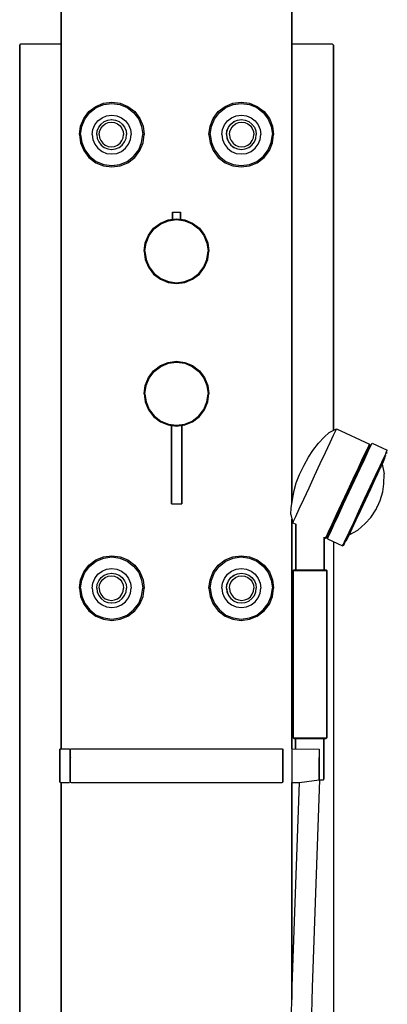
# Model space of a CAD drawing. Extents: x 0 to 284, y 0 to 1865.
# Drawn here: x 0 to 284, y 429 to 1189 of the extents above; entities that cross this region are included whole.
import ezdxf

# ---------------------------------------------------------------- set-up
doc = ezdxf.new("R2010")
doc.units = 0
doc.header["$MEASUREMENT"] = 0

msp = doc.modelspace()

# ---------------------------------------------------------------- linework, layer by layer
for p, q in [((32.1865, 1100), (32.1865, 1718.3303)), ((32.1865, 1718.3303), (32.1865, 1100)), ((210.1865, 1100), (210.1865, 1718.3303)), ((210.1865, 1718.3303), (210.1865, 1100)), ((0.1865, 1169), (1.1865, 1170)), ((0.1865, 361), (0.1865, 1169)), ((0.1865, 1169), (0.1865, 361)), ((1.1865, 1170), (32.1865, 1170)), ((1.1865, 1170), (32.1865, 1170)), ((210.1865, 1170), (241.1865, 1170)), ((241.1865, 1170), (242.1865, 1169)), ((242.1865, 1169), (242.1865, 871.7268)), ((242.1865, 871.7268), (242.1865, 1169)), ((64.8543, 1124.1), (71.2478, 1125)), ((71.2478, 1125), (77.6413, 1124.1)), ((164.7315, 1124.1), (171.1255, 1125)), ((171.1255, 1125), (177.5185, 1124.1)), ((49.5699, 1112.4), (53.5658, 1117.7)), ((53.5658, 1117.7), (58.8604, 1121.7)), ((54.3199, 1116.9), (59.3148, 1120.8)), ((58.8604, 1121.7), (64.8543, 1124.1)), ((59.3148, 1120.8), (65.009, 1123.1)), ((65.009, 1123.1), (71.2027, 1124)), ((71.2027, 1124), (77.3964, 1123.1)), ((77.3964, 1123.1), (83.0906, 1120.8)), ((77.6413, 1124.1), (83.6352, 1121.7)), ((83.0906, 1120.8), (88.0855, 1116.9)), ((83.6352, 1121.7), (88.9298, 1117.7)), ((88.9298, 1117.7), (92.9257, 1112.4)), ((149.4475, 1112.4), (153.4435, 1117.7)), ((153.4435, 1117.7), (158.7375, 1121.7)), ((154.2875, 1116.9), (159.2825, 1120.8)), ((158.7375, 1121.7), (164.7315, 1124.1)), ((159.2825, 1120.8), (164.9765, 1123.1)), ((164.9765, 1123.1), (171.1705, 1124)), ((171.1705, 1124), (177.3645, 1123.1)), ((177.3645, 1123.1), (183.0585, 1120.8)), ((177.5185, 1124.1), (183.5125, 1121.7)), ((183.0585, 1120.8), (188.0535, 1116.9)), ((183.5125, 1121.7), (188.8075, 1117.7)), ((188.8075, 1117.7), (192.8035, 1112.4)), ((47.1723, 1106.4), (49.5699, 1112.4)), ((48.1262, 1106.2), (50.4239, 1111.9)), ((50.4239, 1111.9), (54.3199, 1116.9)), ((58.1934, 1107.5), (60.5909, 1110.6)), ((60.5909, 1110.6), (63.6878, 1113)), ((63.0433, 1108.1), (65.4408, 1110)), ((63.6878, 1113), (67.2841, 1114.5)), ((65.4408, 1110), (68.1381, 1111.1)), ((67.2841, 1114.5), (71.1801, 1115)), ((68.1381, 1111.1), (71.135, 1111.5)), ((68.5119, 1109.2), (70.9094, 1109.5)), ((70.9094, 1109.5), (73.307, 1109.2)), ((71.135, 1111.5), (74.1319, 1111.1)), ((71.1801, 1115), (75.0761, 1114.5)), ((71.1801, 1111.5), (74.1771, 1111.1)), ((74.1319, 1111.1), (76.8292, 1110)), ((74.1771, 1111.1), (76.8743, 1110)), ((75.0761, 1114.5), (78.6725, 1113)), ((76.8292, 1110), (79.2268, 1108.1)), ((76.8743, 1110), (79.2719, 1108.1)), ((78.6725, 1113), (81.7693, 1110.6)), ((81.7693, 1110.6), (84.1669, 1107.5)), ((88.0855, 1116.9), (91.9815, 1111.9)), ((91.9815, 1111.9), (94.2792, 1106.2)), ((92.9257, 1112.4), (95.3233, 1106.4)), ((147.0495, 1106.4), (149.4475, 1112.4)), ((148.0935, 1106.2), (150.3915, 1111.9)), ((150.3915, 1111.9), (154.2875, 1116.9)), ((158.2065, 1107.5), (160.6035, 1110.6)), ((160.6035, 1110.6), (163.7005, 1113)), ((163.1015, 1108.1), (165.4985, 1110)), ((163.1465, 1108.1), (165.5435, 1110)), ((163.7005, 1113), (167.2965, 1114.5)), ((165.4985, 1110), (168.1955, 1111.1)), ((165.5435, 1110), (168.2415, 1111.1)), ((167.2965, 1114.5), (171.1925, 1115)), ((168.1955, 1111.1), (171.1925, 1111.5)), ((168.2415, 1111.1), (171.2375, 1111.5)), ((169.0665, 1109.2), (171.4635, 1109.5)), ((171.1925, 1115), (175.0885, 1114.5)), ((171.2375, 1111.5), (174.2345, 1111.1)), ((171.4635, 1109.5), (173.8615, 1109.2)), ((174.2345, 1111.1), (176.9325, 1110)), ((175.0885, 1114.5), (178.6855, 1113)), ((176.9325, 1110), (179.3295, 1108.1)), ((178.6855, 1113), (181.7825, 1110.6)), ((181.7825, 1110.6), (184.1795, 1107.5)), ((188.0535, 1116.9), (191.9495, 1111.9)), ((191.9495, 1111.9), (194.2465, 1106.2)), ((192.8035, 1112.4), (195.2005, 1106.4)), ((46.2732, 1100), (47.1723, 1106.4)), ((47.2271, 1100), (48.1262, 1106.2)), ((56.1954, 1100), (56.6949, 1103.9)), ((56.6949, 1103.9), (58.1934, 1107.5)), ((59.6467, 1100), (60.0463, 1103)), ((60.0463, 1103), (61.1452, 1105.7)), ((61.1452, 1105.7), (63.0433, 1108.1)), ((61.4191, 1100), (61.7188, 1102.4)), ((61.7188, 1102.4), (62.7178, 1104.7)), ((62.7178, 1104.7), (64.2163, 1106.7)), ((64.2163, 1106.7), (66.2142, 1108.2)), ((66.2142, 1108.2), (68.5119, 1109.2)), ((73.307, 1109.2), (75.6047, 1108.2)), ((75.6047, 1108.2), (77.6026, 1106.7)), ((77.6026, 1106.7), (79.1011, 1104.7)), ((79.1011, 1104.7), (80.1001, 1102.4)), ((79.2268, 1108.1), (81.1248, 1105.7)), ((79.2719, 1108.1), (81.1699, 1105.7)), ((80.1001, 1102.4), (80.3998, 1100)), ((81.1248, 1105.7), (82.2237, 1103)), ((81.1699, 1105.7), (82.2688, 1103)), ((82.2237, 1103), (82.6233, 1100)), ((82.2688, 1103), (82.6684, 1100)), ((84.1669, 1107.5), (85.6654, 1103.9)), ((85.6654, 1103.9), (86.1648, 1100)), ((94.2792, 1106.2), (95.1782, 1100)), ((95.3233, 1106.4), (96.2223, 1100)), ((146.1505, 1100), (147.0495, 1106.4)), ((147.1945, 1100), (148.0935, 1106.2)), ((156.2085, 1100), (156.7075, 1103.9)), ((156.7075, 1103.9), (158.2065, 1107.5)), ((159.7045, 1100), (160.1045, 1103)), ((159.7495, 1100), (160.1495, 1103)), ((160.1045, 1103), (161.2035, 1105.7)), ((160.1495, 1103), (161.2485, 1105.7)), ((161.2035, 1105.7), (163.1015, 1108.1)), ((161.2485, 1105.7), (163.1465, 1108.1)), ((161.9735, 1100), (162.2725, 1102.4)), ((162.2725, 1102.4), (163.2715, 1104.7)), ((163.2715, 1104.7), (164.7705, 1106.7)), ((164.7705, 1106.7), (166.7685, 1108.2)), ((166.7685, 1108.2), (169.0665, 1109.2)), ((173.8615, 1109.2), (176.1585, 1108.2)), ((176.1585, 1108.2), (178.1565, 1106.7)), ((178.1565, 1106.7), (179.6555, 1104.7)), ((179.3295, 1108.1), (181.2275, 1105.7)), ((179.6555, 1104.7), (180.6545, 1102.4)), ((180.6545, 1102.4), (180.9535, 1100)), ((181.2275, 1105.7), (182.3265, 1103)), ((182.3265, 1103), (182.7265, 1100)), ((184.1795, 1107.5), (185.6785, 1103.9)), ((185.6785, 1103.9), (186.1775, 1100)), ((194.2465, 1106.2), (195.1455, 1100)), ((195.2005, 1106.4), (196.0995, 1100)), ((32.1865, 1100), (32.1865, 750)), ((32.1865, 750), (32.1865, 1100)), ((46.2732, 1100), (47.1723, 1093.6)), ((47.2271, 1100), (48.1262, 1093.8)), ((56.1954, 1100), (56.6949, 1096.1)), ((56.6949, 1096.1), (58.1934, 1092.5)), ((59.6467, 1100), (60.0463, 1097)), ((60.0463, 1097), (61.1452, 1094.3)), ((61.1452, 1094.3), (63.0433, 1091.9)), ((61.4191, 1100), (61.7188, 1097.6)), ((61.7188, 1097.6), (62.7178, 1095.3)), ((62.7178, 1095.3), (64.2163, 1093.3)), ((77.6026, 1093.3), (79.1011, 1095.3)), ((79.1011, 1095.3), (80.1001, 1097.6)), ((79.2268, 1091.9), (81.1248, 1094.3)), ((79.2719, 1091.9), (81.1699, 1094.3)), ((80.1001, 1097.6), (80.3998, 1100)), ((81.1248, 1094.3), (82.2237, 1097)), ((81.1699, 1094.3), (82.2688, 1097)), ((82.2237, 1097), (82.6233, 1100)), ((82.2688, 1097), (82.6684, 1100)), ((84.1669, 1092.5), (85.6654, 1096.1)), ((85.6654, 1096.1), (86.1648, 1100)), ((94.2792, 1093.8), (95.1782, 1100)), ((95.3233, 1093.6), (96.2223, 1100)), ((146.1505, 1100), (147.0495, 1093.6)), ((147.1945, 1100), (148.0935, 1093.8)), ((156.2085, 1100), (156.7075, 1096.1)), ((156.7075, 1096.1), (158.2065, 1092.5)), ((159.7045, 1100), (160.1045, 1097)), ((159.7495, 1100), (160.1495, 1097)), ((160.1045, 1097), (161.2035, 1094.3)), ((160.1495, 1097), (161.2485, 1094.3)), ((161.2035, 1094.3), (163.1015, 1091.9)), ((161.2485, 1094.3), (163.1465, 1091.9)), ((161.9735, 1100), (162.2725, 1097.6)), ((162.2725, 1097.6), (163.2715, 1095.3)), ((163.2715, 1095.3), (164.7705, 1093.3)), ((178.1565, 1093.3), (179.6555, 1095.3)), ((179.3295, 1091.9), (181.2275, 1094.3)), ((179.6555, 1095.3), (180.6545, 1097.6)), ((180.6545, 1097.6), (180.9535, 1100)), ((181.2275, 1094.3), (182.3265, 1097)), ((182.3265, 1097), (182.7265, 1100)), ((184.1795, 1092.5), (185.6785, 1096.1)), ((185.6785, 1096.1), (186.1775, 1100)), ((194.2465, 1093.8), (195.1455, 1100)), ((195.2005, 1093.6), (196.0995, 1100)), ((210.1865, 815.7928), (210.1865, 1100)), ((210.1865, 1100), (210.1865, 815.7928)), ((47.1723, 1093.6), (49.5699, 1087.6)), ((48.1262, 1093.8), (50.4239, 1088.1)), ((49.5699, 1087.6), (53.5658, 1082.3)), ((50.4239, 1088.1), (54.3199, 1083.1)), ((58.1934, 1092.5), (60.5909, 1089.4)), ((60.5909, 1089.4), (63.6878, 1087)), ((63.0433, 1091.9), (65.4408, 1090)), ((63.6878, 1087), (67.2841, 1085.5)), ((64.2163, 1093.3), (66.2142, 1091.8)), ((65.4408, 1090), (68.1381, 1088.9)), ((66.2142, 1091.8), (68.5119, 1090.8)), ((68.1381, 1088.9), (71.135, 1088.5)), ((68.5119, 1090.8), (70.9094, 1090.5)), ((70.9094, 1090.5), (73.307, 1090.8)), ((71.135, 1088.5), (74.1319, 1088.9)), ((71.1801, 1088.5), (74.1771, 1088.9)), ((73.307, 1090.8), (75.6047, 1091.8)), ((74.1319, 1088.9), (76.8292, 1090)), ((74.1771, 1088.9), (76.8743, 1090)), ((75.0761, 1085.5), (78.6725, 1087)), ((75.6047, 1091.8), (77.6026, 1093.3)), ((76.8292, 1090), (79.2268, 1091.9)), ((76.8743, 1090), (79.2719, 1091.9)), ((78.6725, 1087), (81.7693, 1089.4)), ((81.7693, 1089.4), (84.1669, 1092.5)), ((88.0855, 1083.1), (91.9815, 1088.1)), ((88.9298, 1082.3), (92.9257, 1087.6)), ((91.9815, 1088.1), (94.2792, 1093.8)), ((92.9257, 1087.6), (95.3233, 1093.6)), ((147.0495, 1093.6), (149.4475, 1087.6)), ((148.0935, 1093.8), (150.3915, 1088.1)), ((149.4475, 1087.6), (153.4435, 1082.3)), ((150.3915, 1088.1), (154.2875, 1083.1)), ((158.2065, 1092.5), (160.6035, 1089.4)), ((160.6035, 1089.4), (163.7005, 1087)), ((163.1015, 1091.9), (165.4985, 1090)), ((163.1465, 1091.9), (165.5435, 1090)), ((163.7005, 1087), (167.2965, 1085.5)), ((164.7705, 1093.3), (166.7685, 1091.8)), ((165.4985, 1090), (168.1955, 1088.9)), ((165.5435, 1090), (168.2415, 1088.9)), ((166.7685, 1091.8), (169.0665, 1090.8)), ((168.1955, 1088.9), (171.1925, 1088.5)), ((168.2415, 1088.9), (171.2375, 1088.5)), ((169.0665, 1090.8), (171.4635, 1090.5)), ((171.2375, 1088.5), (174.2345, 1088.9)), ((171.4635, 1090.5), (173.8615, 1090.8)), ((173.8615, 1090.8), (176.1585, 1091.8)), ((174.2345, 1088.9), (176.9325, 1090)), ((175.0885, 1085.5), (178.6855, 1087)), ((176.1585, 1091.8), (178.1565, 1093.3)), ((176.9325, 1090), (179.3295, 1091.9)), ((178.6855, 1087), (181.7825, 1089.4)), ((181.7825, 1089.4), (184.1795, 1092.5)), ((188.0535, 1083.1), (191.9495, 1088.1)), ((188.8075, 1082.3), (192.8035, 1087.6)), ((191.9495, 1088.1), (194.2465, 1093.8)), ((192.8035, 1087.6), (195.2005, 1093.6)), ((53.5658, 1082.3), (58.8604, 1078.3)), ((54.3199, 1083.1), (59.3148, 1079.2)), ((59.3148, 1079.2), (65.009, 1076.9)), ((67.2841, 1085.5), (71.1801, 1085)), ((71.1801, 1085), (75.0761, 1085.5)), ((77.3964, 1076.9), (83.0906, 1079.2)), ((83.0906, 1079.2), (88.0855, 1083.1)), ((83.6352, 1078.3), (88.9298, 1082.3)), ((153.4435, 1082.3), (158.7375, 1078.3)), ((154.2875, 1083.1), (159.2825, 1079.2)), ((159.2825, 1079.2), (164.9765, 1076.9)), ((167.2965, 1085.5), (171.1925, 1085)), ((171.1925, 1085), (175.0885, 1085.5)), ((177.3645, 1076.9), (183.0585, 1079.2)), ((183.0585, 1079.2), (188.0535, 1083.1)), ((183.5125, 1078.3), (188.8075, 1082.3)), ((58.8604, 1078.3), (64.8543, 1075.9)), ((64.8543, 1075.9), (71.2478, 1075)), ((65.009, 1076.9), (71.2027, 1076)), ((71.2027, 1076), (77.3964, 1076.9)), ((71.2478, 1075), (77.6413, 1075.9)), ((77.6413, 1075.9), (83.6352, 1078.3)), ((158.7375, 1078.3), (164.7315, 1075.9)), ((164.7315, 1075.9), (171.1255, 1075)), ((164.9765, 1076.9), (171.1705, 1076)), ((171.1255, 1075), (177.5185, 1075.9)), ((171.1705, 1076), (177.3645, 1076.9)), ((177.5185, 1075.9), (183.5125, 1078.3)), ((108.7865, 1031.7), (114.7865, 1034.1)), ((109.0865, 1031.1), (114.8865, 1033.5)), ((114.7865, 1034.1), (121.1865, 1035)), ((114.7865, 1034.1), (118.1865, 1034.5781)), ((114.8865, 1033.5), (121.1865, 1034.4)), ((118.1865, 1034.5781), (118.1865, 1040)), ((118.1865, 1040), (118.1865, 1034.5781)), ((118.1865, 1040), (118.2945, 1040)), ((118.2945, 1040), (118.5825, 1040)), ((118.5825, 1040), (119.0625, 1040)), ((119.0625, 1040), (119.6985, 1040)), ((119.6985, 1040), (120.4185, 1040)), ((120.4185, 1040), (121.1865, 1040)), ((121.1865, 1040), (121.9545, 1040)), ((121.1865, 1035), (127.5865, 1034.1)), ((121.1865, 1034.4), (127.4865, 1033.5)), ((121.9545, 1040), (122.6745, 1040)), ((122.6745, 1040), (123.3105, 1040)), ((123.3105, 1040), (123.7905, 1040)), ((123.7905, 1040), (124.0785, 1040)), ((124.0785, 1040), (124.1865, 1040)), ((124.1865, 1040), (124.1865, 1034.5781)), ((124.1865, 1034.5781), (124.1865, 1040)), ((124.1865, 1034.5781), (127.5865, 1034.1)), ((127.4865, 1033.5), (133.2865, 1031.1)), ((127.5865, 1034.1), (133.5865, 1031.7)), ((99.4865, 1022.4), (103.4865, 1027.7)), ((100.0865, 1022.1), (103.9865, 1027.2)), ((103.4865, 1027.7), (108.7865, 1031.7)), ((103.9865, 1027.2), (109.0865, 1031.1)), ((133.2865, 1031.1), (138.3865, 1027.2)), ((133.5865, 1031.7), (138.8865, 1027.7)), ((138.3865, 1027.2), (142.2865, 1022.1)), ((138.8865, 1027.7), (142.8865, 1022.4)), ((97.0865, 1016.4), (99.4865, 1022.4)), ((97.6865, 1016.3), (100.0865, 1022.1)), ((142.2865, 1022.1), (144.6865, 1016.3)), ((142.8865, 1022.4), (145.2865, 1016.4)), ((96.1865, 1010), (97.0865, 1016.4)), ((96.7865, 1010), (97.6865, 1016.3)), ((144.6865, 1016.3), (145.5865, 1010)), ((145.2865, 1016.4), (146.1865, 1010)), ((96.1865, 1010), (97.0865, 1003.6)), ((96.7865, 1010), (97.6865, 1003.7)), ((97.0865, 1003.6), (99.4865, 997.6)), ((97.6865, 1003.7), (100.0865, 997.9)), ((142.2865, 997.9), (144.6865, 1003.7)), ((142.8865, 997.6), (145.2865, 1003.6)), ((144.6865, 1003.7), (145.5865, 1010)), ((145.2865, 1003.6), (146.1865, 1010)), ((99.4865, 997.6), (103.4865, 992.3)), ((99.4865, 997.6), (103.4865, 992.3)), ((100.0865, 997.9), (103.9865, 992.8)), ((138.3865, 992.8), (142.2865, 997.9)), ((138.8865, 992.3), (142.8865, 997.6)), ((138.8865, 992.3), (142.8865, 997.6)), ((103.4865, 992.3), (108.7865, 988.3)), ((103.4865, 992.3), (108.7865, 988.3)), ((103.9865, 992.8), (109.0865, 988.9)), ((108.7865, 988.3), (114.7865, 985.9)), ((109.0865, 988.9), (114.8865, 986.5)), ((127.4865, 986.5), (133.2865, 988.9)), ((127.5865, 985.9), (133.5865, 988.3)), ((133.2865, 988.9), (138.3865, 992.8)), ((133.5865, 988.3), (138.8865, 992.3)), ((133.5865, 988.3), (138.8865, 992.3)), ((114.7865, 985.9), (121.1865, 985)), ((114.8865, 986.5), (121.1865, 985.6)), ((121.1865, 985.6), (127.4865, 986.5)), ((121.1865, 985), (127.5865, 985.9)), ((103.4865, 917.7), (108.7865, 921.7)), ((103.9865, 917.2), (109.0865, 921.1)), ((108.7865, 921.7), (114.7865, 924.1)), ((109.0865, 921.1), (114.8865, 923.5)), ((114.7865, 924.1), (121.1865, 925)), ((114.8865, 923.5), (121.1865, 924.4)), ((121.1865, 925), (127.5865, 924.1)), ((121.1865, 924.4), (127.4865, 923.5)), ((127.4865, 923.5), (133.2865, 921.1)), ((127.5865, 924.1), (133.5865, 921.7)), ((133.2865, 921.1), (138.3865, 917.2)), ((133.5865, 921.7), (138.8865, 917.7)), ((97.0865, 906.4), (99.4865, 912.4)), ((97.6865, 906.3), (100.0865, 912.1)), ((99.4865, 912.4), (103.4865, 917.7)), ((100.0865, 912.1), (103.9865, 917.2)), ((138.3865, 917.2), (142.2865, 912.1)), ((138.8865, 917.7), (142.8865, 912.4)), ((142.2865, 912.1), (144.6865, 906.3)), ((142.8865, 912.4), (145.2865, 906.4)), ((96.1865, 900), (97.0865, 906.4)), ((96.7865, 900), (97.6865, 906.3)), ((144.6865, 906.3), (145.5865, 900)), ((145.2865, 906.4), (146.1865, 900)), ((96.1865, 900), (97.0865, 893.6)), ((96.7865, 900), (97.6865, 893.7)), ((144.6865, 893.7), (145.5865, 900)), ((145.2865, 893.6), (146.1865, 900)), ((97.0865, 893.6), (99.4865, 887.6)), ((97.6865, 893.7), (100.0865, 887.9)), ((142.2865, 887.9), (144.6865, 893.7)), ((142.8865, 887.6), (145.2865, 893.6)), ((99.4865, 887.6), (103.4865, 882.3)), ((100.0865, 887.9), (103.9865, 882.8)), ((103.4865, 882.3), (108.7865, 878.3)), ((103.9865, 882.8), (109.0865, 878.9)), ((133.2865, 878.9), (138.3865, 882.8)), ((133.5865, 878.3), (138.8865, 882.3)), ((138.3865, 882.8), (142.2865, 887.9)), ((138.8865, 882.3), (142.8865, 887.6)), ((108.7865, 878.3), (114.7865, 875.9)), ((109.0865, 878.9), (114.8865, 876.5)), ((114.7865, 875.9), (117.1865, 875.5625)), ((114.7865, 875.9), (121.1865, 875)), ((114.8865, 876.5), (121.1865, 875.6)), ((117.1865, 875.5625), (117.1865, 815)), ((117.1865, 815), (117.1865, 875.5625)), ((121.1865, 875.6), (127.4865, 876.5)), ((121.1865, 875), (127.5865, 875.9)), ((125.1865, 875.5625), (127.5865, 875.9)), ((125.1865, 815), (125.1865, 875.5625)), ((125.1865, 875.5625), (125.1865, 815)), ((127.4865, 876.5), (133.2865, 878.9)), ((127.5865, 875.9), (133.5865, 878.3)), ((230.8295, 861.748), (234.9975, 866.425)), ((234.9975, 866.425), (238.9225, 870.111)), ((238.9225, 870.111), (244.6615, 872.952)), ((239.6745, 862.258), (242.3785, 868.058)), ((242.3785, 868.058), (244.0695, 871.683)), ((244.0695, 871.683), (244.6615, 872.952)), ((244.6615, 872.952), (270.0375, 861.119)), ((226.3305, 856.122), (230.8295, 861.748)), ((236.1665, 854.735), (239.6745, 862.258)), ((267.7555, 856.225), (269.4465, 859.85)), ((267.8705, 855.289), (269.4765, 858.732)), ((269.1145, 855.591), (270.8055, 859.216)), ((269.4465, 859.85), (270.0375, 861.119)), ((269.4765, 858.732), (270.0685, 860.001)), ((269.9295, 858.521), (270.5215, 859.79)), ((270.0375, 861.119), (270.0685, 860.001)), ((270.0685, 860.001), (270.5215, 859.79)), ((270.5215, 859.79), (271.3967, 860.4844)), ((270.8055, 859.216), (271.3975, 860.485)), ((271.1855, 860.032), (272.0315, 861.844)), ((272.0315, 861.844), (283.8135, 856.35)), ((219.5685, 844.932), (222.8885, 851.107)), ((222.8885, 851.107), (226.3305, 856.122)), ((232.1095, 846.035), (236.1665, 854.735)), ((265.0505, 850.424), (267.7555, 856.225)), ((265.2085, 849.579), (267.8705, 855.289)), ((265.6615, 849.367), (268.3235, 855.077)), ((266.4105, 849.791), (269.1145, 855.591)), ((268.3235, 855.077), (269.9295, 858.521)), ((280.8975, 850.097), (282.5875, 853.722)), ((281.0125, 849.161), (282.6185, 852.605)), ((281.4285, 850.053), (282.6185, 852.605)), ((282.5875, 853.722), (283.1795, 854.991)), ((282.9675, 854.538), (283.8135, 856.35)), ((283.1795, 854.991), (283.2095, 853.873)), ((217.7865, 841.349), (219.5685, 844.932)), ((227.7565, 836.7), (232.1095, 846.035)), ((261.5435, 842.902), (265.0505, 850.424)), ((261.7845, 842.238), (265.2085, 849.579)), ((262.2385, 842.026), (265.6615, 849.367)), ((262.9025, 842.268), (266.4105, 849.791)), ((274.6845, 836.774), (278.1925, 844.297)), ((277.1665, 840.913), (279.7865, 846.532)), ((277.6195, 840.702), (280.2395, 846.321)), ((278.1925, 844.297), (280.8975, 850.097)), ((278.6989, 843.017), (279.3945, 844.508)), ((279.3945, 844.508), (279.8595, 845.505)), ((279.7865, 846.532), (279.9647, 846.9143)), ((279.8595, 845.505), (281.4015, 838.166)), ((280.2395, 846.321), (281.4225, 848.859)), ((281.4225, 848.859), (281.9725, 850.037)), ((281.4285, 850.053), (281.5195, 850.248)), ((281.5195, 850.248), (281.9725, 850.037)), ((213.5915, 831.168), (216.1875, 837.681)), ((216.1875, 837.681), (217.7865, 841.349)), ((223.4035, 827.365), (227.7565, 836.7)), ((257.4855, 834.202), (261.5435, 842.902)), ((257.8125, 833.718), (261.7845, 842.238)), ((258.2655, 833.507), (262.2385, 842.026)), ((258.8455, 833.568), (262.9025, 842.268)), ((270.6275, 828.074), (274.6845, 836.774)), ((274.0815, 834.297), (277.1665, 840.913)), ((274.5345, 834.086), (277.6195, 840.702)), ((275.6563, 836.4918), (276.5912, 838.4967)), ((275.6563, 836.4918), (276.1405, 837.53)), ((276.1405, 837.53), (276.5912, 838.4967)), ((281.1625, 830.554), (281.4015, 838.166)), ((211.9615, 825.308), (213.5915, 831.168)), ((253.1325, 824.867), (257.4855, 834.202)), ((253.5865, 824.655), (257.8125, 833.718)), ((254.0395, 824.444), (258.2655, 833.507)), ((254.4925, 824.233), (258.8455, 833.568)), ((270.5315, 826.684), (274.0815, 834.297)), ((270.9845, 826.473), (274.5345, 834.086)), ((280.4395, 824.271), (281.1625, 830.554)), ((210.5445, 818.245), (211.9615, 825.308)), ((219.3465, 818.664), (223.4035, 827.365)), ((248.7795, 815.532), (253.1325, 824.867)), ((249.3595, 815.592), (253.5865, 824.655)), ((249.8135, 815.381), (254.0395, 824.444)), ((250.1395, 814.898), (254.4925, 824.233)), ((266.2745, 818.739), (270.6275, 828.074)), ((266.7275, 818.527), (270.5315, 826.684)), ((267.1805, 818.316), (270.9845, 826.473)), ((278.3875, 817.504), (280.4395, 824.271)), ((117.1865, 815), (117.3305, 815)), ((117.3305, 815), (117.7145, 815)), ((117.7145, 815), (118.3545, 815)), ((118.3545, 815), (119.2025, 815)), ((118.3545, 815), (119.2025, 815)), ((119.2025, 815), (120.1625, 815)), ((119.2025, 815), (120.1625, 815)), ((120.1625, 815), (121.1865, 815)), ((120.1625, 815), (121.1865, 815)), ((121.1865, 815), (122.2105, 815)), ((121.1865, 815), (122.2105, 815)), ((122.2105, 815), (123.1705, 815)), ((122.2105, 815), (123.1705, 815)), ((123.1705, 815), (124.0185, 815)), ((123.1705, 815), (124.0185, 815)), ((124.0185, 815), (124.6585, 815)), ((124.6585, 815), (125.0425, 815)), ((125.0425, 815), (125.1865, 815)), ((209.6395, 812.046), (210.5445, 818.245)), ((215.8385, 811.142), (219.3465, 818.664)), ((244.7225, 806.831), (248.7795, 815.532)), ((245.3875, 807.073), (249.3595, 815.592)), ((245.8405, 806.862), (249.8135, 815.381)), ((246.0825, 806.197), (250.1395, 814.898)), ((261.9215, 809.404), (266.2745, 818.739)), ((262.9245, 810.371), (266.7275, 818.527)), ((263.3775, 810.159), (267.1805, 818.316)), ((276.2745, 812.972), (278.3875, 817.504)), ((209.3395, 806.67), (209.6395, 812.046)), ((209.3395, 806.67), (210.8515, 800.448)), ((213.1335, 805.342), (215.8385, 811.142)), ((241.2155, 799.309), (244.7225, 806.831)), ((241.9645, 799.732), (245.3875, 807.073)), ((242.4175, 799.521), (245.8405, 806.862)), ((242.5745, 798.675), (246.0825, 806.197)), ((257.8645, 800.703), (261.9215, 809.404)), ((259.3745, 802.758), (262.9245, 810.371)), ((259.8275, 802.546), (263.3775, 810.159)), ((271.1415, 804.332), (275.0065, 810.253)), ((275.0485, 810.344), (275.2175, 810.706)), ((275.2175, 810.706), (275.5135, 811.341)), ((275.5135, 811.341), (275.8515, 812.066)), ((275.8515, 812.066), (276.2745, 812.972)), ((210.1865, 750), (210.1865, 803.1845)), ((210.1865, 803.1845), (210.1865, 750)), ((210.8515, 800.448), (211.4435, 801.716)), ((210.8515, 800.448), (213.1865, 799.3591)), ((211.4435, 801.716), (213.1335, 805.342)), ((213.1865, 764), (213.1865, 799.3591)), ((213.1865, 799.3591), (213.1865, 764)), ((238.5105, 793.508), (241.2155, 799.309)), ((239.3015, 794.022), (241.9645, 799.732)), ((239.7545, 793.811), (242.4175, 799.521)), ((239.8695, 792.874), (242.5745, 798.675)), ((254.3565, 793.181), (257.8645, 800.703)), ((255.1055, 793.604), (258.5285, 800.945)), ((256.7425, 795.93), (259.8275, 802.546)), ((257.5499, 798.8462), (259.3745, 802.758)), ((257.5499, 798.8462), (259.3745, 802.758)), ((261.1165, 794.663), (266.7935, 799.739)), ((266.7935, 799.739), (271.1415, 804.332)), ((236.8195, 789.883), (238.5105, 793.508)), ((237.1035, 789.309), (237.6955, 790.578)), ((237.5575, 789.098), (238.1485, 790.367)), ((237.6955, 790.578), (239.3015, 794.022)), ((238.1485, 790.367), (239.7545, 793.811)), ((238.1795, 789.249), (239.8695, 792.874)), ((251.6515, 787.38), (254.3565, 793.181)), ((252.4435, 787.894), (255.1055, 793.604)), ((252.9385, 787.773), (254.1215, 790.311)), ((254.1215, 790.311), (256.7425, 795.93)), ((254.5025, 791.127), (261.1165, 794.663)), ((254.5025, 791.127), (254.9675, 792.124)), ((254.9675, 792.124), (255.4356, 793.1282)), ((235.1865, 764), (235.1865, 789.1648)), ((235.1865, 789.1648), (235.1865, 764)), ((235.1865, 789.0999), (236.2285, 788.614)), ((236.2285, 788.614), (236.8195, 789.883)), ((236.2285, 788.614), (237.1035, 789.309)), ((237.1035, 789.309), (237.5575, 789.098)), ((237.5575, 789.098), (237.5875, 787.98)), ((237.5875, 787.98), (238.1795, 789.249)), ((237.5875, 787.98), (249.3695, 782.486)), ((242.1865, 785.8355), (242.1865, 361)), ((249.3695, 782.486), (249.9615, 783.755)), ((249.3695, 782.486), (250.2455, 783.181)), ((249.9615, 783.755), (251.6515, 787.38)), ((250.2455, 783.181), (250.8375, 784.45)), ((250.8375, 784.45), (252.4435, 787.894)), ((251.9364, 786.8066), (252.3895, 786.595)), ((252.3895, 786.595), (252.9385, 787.773)), ((49.5699, 762.4), (53.5658, 767.7)), ((53.5658, 767.7), (58.8604, 771.7)), ((54.3199, 766.9), (59.3148, 770.8)), ((58.8604, 771.7), (64.8543, 774.1)), ((59.3148, 770.8), (65.009, 773.1)), ((64.8543, 774.1), (71.2478, 775)), ((65.009, 773.1), (71.2027, 774)), ((71.2027, 774), (77.3964, 773.1)), ((71.2478, 775), (77.6413, 774.1)), ((77.3964, 773.1), (83.0906, 770.8)), ((77.6413, 774.1), (83.6352, 771.7)), ((83.0906, 770.8), (88.0855, 766.9)), ((83.6352, 771.7), (88.9298, 767.7)), ((88.9298, 767.7), (92.9257, 762.4)), ((149.4475, 762.4), (153.4435, 767.7)), ((153.4435, 767.7), (158.7375, 771.7)), ((154.2875, 766.9), (159.2825, 770.8)), ((158.7375, 771.7), (164.7315, 774.1)), ((159.2825, 770.8), (164.9765, 773.1)), ((164.7315, 774.1), (171.1255, 775)), ((164.9765, 773.1), (171.1705, 774)), ((171.1255, 775), (177.5185, 774.1)), ((171.1705, 774), (177.3645, 773.1)), ((177.3645, 773.1), (183.0585, 770.8)), ((177.5185, 774.1), (183.5125, 771.7)), ((183.0585, 770.8), (188.0535, 766.9)), ((183.5125, 771.7), (188.8075, 767.7)), ((188.8075, 767.7), (192.8035, 762.4)), ((47.1723, 756.4), (49.5699, 762.4)), ((48.1262, 756.2), (50.4239, 761.9)), ((50.4239, 761.9), (54.3199, 766.9)), ((58.1934, 757.5), (60.5909, 760.6)), ((60.5909, 760.6), (63.6878, 763)), ((63.0433, 758.1), (65.4408, 760)), ((63.6878, 763), (67.2841, 764.5)), ((65.4408, 760), (68.1381, 761.1)), ((67.2841, 764.5), (71.1801, 765)), ((68.1381, 761.1), (71.135, 761.5)), ((71.135, 761.5), (74.1319, 761.1)), ((71.1801, 765), (75.0761, 764.5)), ((71.1801, 761.5), (74.1771, 761.1)), ((74.1319, 761.1), (76.8292, 760)), ((74.1771, 761.1), (76.8743, 760)), ((75.0761, 764.5), (78.6725, 763)), ((76.8292, 760), (79.2268, 758.1)), ((76.8743, 760), (79.2719, 758.1)), ((78.6725, 763), (81.7693, 760.6)), ((81.7693, 760.6), (84.1669, 757.5)), ((88.0855, 766.9), (91.9815, 761.9)), ((91.9815, 761.9), (94.2792, 756.2)), ((92.9257, 762.4), (95.3233, 756.4)), ((147.0495, 756.4), (149.4475, 762.4)), ((148.0935, 756.2), (150.3915, 761.9)), ((150.3915, 761.9), (154.2875, 766.9)), ((158.2065, 757.5), (160.6035, 760.6)), ((160.6035, 760.6), (163.7005, 763)), ((163.1015, 758.1), (165.4985, 760)), ((163.1465, 758.1), (165.5435, 760)), ((163.7005, 763), (167.2965, 764.5)), ((165.4985, 760), (168.1955, 761.1)), ((165.5435, 760), (168.2415, 761.1)), ((167.2965, 764.5), (171.1925, 765)), ((168.1955, 761.1), (171.1925, 761.5)), ((168.2415, 761.1), (171.2375, 761.5)), ((171.1925, 765), (175.0885, 764.5)), ((171.2375, 761.5), (174.2345, 761.1)), ((174.2345, 761.1), (176.9325, 760)), ((175.0885, 764.5), (178.6855, 763)), ((176.9325, 760), (179.3295, 758.1)), ((178.6855, 763), (181.7825, 760.6)), ((181.7825, 760.6), (184.1795, 757.5)), ((188.0535, 766.9), (191.9495, 761.9)), ((191.9495, 761.9), (194.2465, 756.2)), ((192.8035, 762.4), (195.2005, 756.4)), ((211.1865, 763.5), (211.6865, 764)), ((211.1865, 763.5), (211.6865, 763.5)), ((211.1865, 763.5), (211.1865, 634.5)), ((211.1865, 634.5), (211.1865, 763.5)), ((211.6865, 764), (212.1865, 764)), ((211.6865, 763.5), (212.9865, 763.5)), ((212.1865, 764), (213.3865, 764)), ((212.9865, 763.5), (215.0865, 763.5)), ((213.3865, 764), (215.3865, 764)), ((215.0865, 763.5), (217.6865, 763.5)), ((215.3865, 764), (217.9865, 764)), ((217.6865, 763.5), (220.8865, 763.5)), ((217.9865, 764), (220.9865, 764)), ((220.8865, 763.5), (224.1865, 763.5)), ((220.9865, 764), (224.1865, 764)), ((224.1865, 764), (227.3865, 764)), ((224.1865, 763.5), (227.4865, 763.5)), ((227.3865, 764), (230.3865, 764)), ((227.4865, 763.5), (230.6865, 763.5)), ((230.3865, 764), (232.9865, 764)), ((230.6865, 763.5), (233.2865, 763.5)), ((232.9865, 764), (234.9865, 764)), ((233.2865, 763.5), (235.3865, 763.5)), ((234.9865, 764), (236.1865, 764)), ((235.3865, 763.5), (236.6865, 763.5)), ((236.1865, 764), (236.6865, 764)), ((236.6865, 764), (237.1865, 763.5)), ((236.6865, 763.5), (237.1865, 763.5)), ((237.1865, 634.5), (237.1865, 763.5)), ((237.1865, 763.5), (237.1865, 634.5)), ((46.2732, 750), (47.1723, 756.4)), ((47.2271, 750), (48.1262, 756.2)), ((56.1954, 750), (56.6949, 753.9)), ((56.6949, 753.9), (58.1934, 757.5)), ((59.6467, 750), (60.0463, 753)), ((60.0463, 753), (61.1452, 755.7)), ((61.1452, 755.7), (63.0433, 758.1)), ((61.4191, 750), (61.7188, 752.4)), ((61.7188, 752.4), (62.7178, 754.7)), ((62.7178, 754.7), (64.2163, 756.7)), ((64.2163, 756.7), (66.2142, 758.2)), ((66.2142, 758.2), (68.5119, 759.2)), ((68.5119, 759.2), (70.9094, 759.5)), ((70.9094, 759.5), (73.307, 759.2)), ((73.307, 759.2), (75.6047, 758.2)), ((75.6047, 758.2), (77.6026, 756.7)), ((77.6026, 756.7), (79.1011, 754.7)), ((79.1011, 754.7), (80.1001, 752.4)), ((79.2268, 758.1), (81.1248, 755.7)), ((79.2719, 758.1), (81.1699, 755.7)), ((80.1001, 752.4), (80.3998, 750)), ((81.1248, 755.7), (82.2237, 753)), ((81.1699, 755.7), (82.2688, 753)), ((82.2237, 753), (82.6233, 750)), ((82.2688, 753), (82.6684, 750)), ((84.1669, 757.5), (85.6654, 753.9)), ((85.6654, 753.9), (86.1648, 750)), ((94.2792, 756.2), (95.1782, 750)), ((95.3233, 756.4), (96.2223, 750)), ((146.1505, 750), (147.0495, 756.4)), ((147.1945, 750), (148.0935, 756.2)), ((156.2085, 750), (156.7075, 753.9)), ((156.7075, 753.9), (158.2065, 757.5)), ((159.7045, 750), (160.1045, 753)), ((159.7495, 750), (160.1495, 753)), ((160.1045, 753), (161.2035, 755.7)), ((160.1495, 753), (161.2485, 755.7)), ((161.2035, 755.7), (163.1015, 758.1)), ((161.2485, 755.7), (163.1465, 758.1)), ((161.9735, 750), (162.2725, 752.4)), ((162.2725, 752.4), (163.2715, 754.7)), ((163.2715, 754.7), (164.7705, 756.7)), ((164.7705, 756.7), (166.7685, 758.2)), ((166.7685, 758.2), (169.0665, 759.2)), ((169.0665, 759.2), (171.4635, 759.5)), ((171.4635, 759.5), (173.8615, 759.2)), ((173.8615, 759.2), (176.1585, 758.2)), ((176.1585, 758.2), (178.1565, 756.7)), ((178.1565, 756.7), (179.6555, 754.7)), ((179.3295, 758.1), (181.2275, 755.7)), ((179.6555, 754.7), (180.6545, 752.4)), ((180.6545, 752.4), (180.9535, 750)), ((181.2275, 755.7), (182.3265, 753)), ((182.3265, 753), (182.7265, 750)), ((184.1795, 757.5), (185.6785, 753.9)), ((185.6785, 753.9), (186.1775, 750)), ((194.2465, 756.2), (195.1455, 750)), ((195.2005, 756.4), (196.0995, 750)), ((32.1865, 626), (32.1865, 750)), ((32.1865, 750), (32.1865, 626)), ((46.2732, 750), (47.1723, 743.6)), ((47.2271, 750), (48.1262, 743.8)), ((56.1954, 750), (56.6949, 746.1)), ((56.6949, 746.1), (58.1934, 742.5)), ((59.6467, 750), (60.0463, 747)), ((60.0463, 747), (61.1452, 744.3)), ((61.4191, 750), (61.7188, 747.6)), ((61.7188, 747.6), (62.7178, 745.3)), ((62.7178, 745.3), (64.2163, 743.3)), ((77.6026, 743.3), (79.1011, 745.3)), ((79.1011, 745.3), (80.1001, 747.6)), ((80.1001, 747.6), (80.3998, 750)), ((81.1248, 744.3), (82.2237, 747)), ((81.1699, 744.3), (82.2688, 747)), ((82.2237, 747), (82.6233, 750)), ((82.2688, 747), (82.6684, 750)), ((84.1669, 742.5), (85.6654, 746.1)), ((85.6654, 746.1), (86.1648, 750)), ((94.2792, 743.8), (95.1782, 750)), ((95.3233, 743.6), (96.2223, 750)), ((146.1505, 750), (147.0495, 743.6)), ((147.1945, 750), (148.0935, 743.8)), ((156.2085, 750), (156.7075, 746.1)), ((156.7075, 746.1), (158.2065, 742.5)), ((159.7045, 750), (160.1045, 747)), ((159.7495, 750), (160.1495, 747)), ((160.1045, 747), (161.2035, 744.3)), ((160.1495, 747), (161.2485, 744.3)), ((161.9735, 750), (162.2725, 747.6)), ((162.2725, 747.6), (163.2715, 745.3)), ((163.2715, 745.3), (164.7705, 743.3)), ((178.1565, 743.3), (179.6555, 745.3)), ((179.6555, 745.3), (180.6545, 747.6)), ((180.6545, 747.6), (180.9535, 750)), ((181.2275, 744.3), (182.3265, 747)), ((182.3265, 747), (182.7265, 750)), ((184.1795, 742.5), (185.6785, 746.1)), ((185.6785, 746.1), (186.1775, 750)), ((194.2465, 743.8), (195.1455, 750)), ((195.2005, 743.6), (196.0995, 750)), ((210.1865, 626), (210.1865, 750)), ((210.1865, 750), (210.1865, 626)), ((47.1723, 743.6), (49.5699, 737.6)), ((48.1262, 743.8), (50.4239, 738.1)), ((49.5699, 737.6), (53.5658, 732.3)), ((50.4239, 738.1), (54.3199, 733.1)), ((58.1934, 742.5), (60.5909, 739.4)), ((60.5909, 739.4), (63.6878, 737)), ((61.1452, 744.3), (63.0433, 741.9)), ((63.0433, 741.9), (65.4408, 740)), ((64.2163, 743.3), (66.2142, 741.8)), ((65.4408, 740), (68.1381, 738.9)), ((66.2142, 741.8), (68.5119, 740.8)), ((68.1381, 738.9), (71.135, 738.5)), ((68.5119, 740.8), (70.9094, 740.5)), ((70.9094, 740.5), (73.307, 740.8)), ((71.135, 738.5), (74.1319, 738.9)), ((71.1801, 738.5), (74.1771, 738.9)), ((73.307, 740.8), (75.6047, 741.8)), ((74.1319, 738.9), (76.8292, 740)), ((74.1771, 738.9), (76.8743, 740)), ((75.6047, 741.8), (77.6026, 743.3)), ((76.8292, 740), (79.2268, 741.9)), ((76.8743, 740), (79.2719, 741.9)), ((78.6725, 737), (81.7693, 739.4)), ((79.2268, 741.9), (81.1248, 744.3)), ((79.2719, 741.9), (81.1699, 744.3)), ((81.7693, 739.4), (84.1669, 742.5)), ((88.0855, 733.1), (91.9815, 738.1)), ((88.9298, 732.3), (92.9257, 737.6)), ((91.9815, 738.1), (94.2792, 743.8)), ((92.9257, 737.6), (95.3233, 743.6)), ((147.0495, 743.6), (149.4475, 737.6)), ((148.0935, 743.8), (150.3915, 738.1)), ((149.4475, 737.6), (153.4435, 732.3)), ((150.3915, 738.1), (154.2875, 733.1)), ((158.2065, 742.5), (160.6035, 739.4)), ((160.6035, 739.4), (163.7005, 737)), ((161.2035, 744.3), (163.1015, 741.9)), ((161.2485, 744.3), (163.1465, 741.9)), ((163.1015, 741.9), (165.4985, 740)), ((163.1465, 741.9), (165.5435, 740)), ((164.7705, 743.3), (166.7685, 741.8)), ((165.4985, 740), (168.1955, 738.9)), ((165.5435, 740), (168.2415, 738.9)), ((166.7685, 741.8), (169.0665, 740.8)), ((168.1955, 738.9), (171.1925, 738.5)), ((168.2415, 738.9), (171.2375, 738.5)), ((169.0665, 740.8), (171.4635, 740.5)), ((171.2375, 738.5), (174.2345, 738.9)), ((171.4635, 740.5), (173.8615, 740.8)), ((173.8615, 740.8), (176.1585, 741.8)), ((174.2345, 738.9), (176.9325, 740)), ((176.1585, 741.8), (178.1565, 743.3)), ((176.9325, 740), (179.3295, 741.9)), ((178.6855, 737), (181.7825, 739.4)), ((179.3295, 741.9), (181.2275, 744.3)), ((181.7825, 739.4), (184.1795, 742.5)), ((188.0535, 733.1), (191.9495, 738.1)), ((188.8075, 732.3), (192.8035, 737.6)), ((191.9495, 738.1), (194.2465, 743.8)), ((192.8035, 737.6), (195.2005, 743.6)), ((53.5658, 732.3), (58.8604, 728.3)), ((54.3199, 733.1), (59.3148, 729.2)), ((63.6878, 737), (67.2841, 735.5)), ((67.2841, 735.5), (71.1801, 735)), ((71.1801, 735), (75.0761, 735.5)), ((75.0761, 735.5), (78.6725, 737)), ((83.0906, 729.2), (88.0855, 733.1)), ((83.6352, 728.3), (88.9298, 732.3)), ((153.4435, 732.3), (158.7375, 728.3)), ((154.2875, 733.1), (159.2825, 729.2)), ((163.7005, 737), (167.2965, 735.5)), ((167.2965, 735.5), (171.1925, 735)), ((171.1925, 735), (175.0885, 735.5)), ((175.0885, 735.5), (178.6855, 737)), ((183.0585, 729.2), (188.0535, 733.1)), ((183.5125, 728.3), (188.8075, 732.3)), ((58.8604, 728.3), (64.8543, 725.9)), ((59.3148, 729.2), (65.009, 726.9)), ((64.8543, 725.9), (71.2478, 725)), ((65.009, 726.9), (71.2027, 726)), ((71.2027, 726), (77.3964, 726.9)), ((71.2478, 725), (77.6413, 725.9)), ((77.3964, 726.9), (83.0906, 729.2)), ((77.6413, 725.9), (83.6352, 728.3)), ((158.7375, 728.3), (164.7315, 725.9)), ((159.2825, 729.2), (164.9765, 726.9)), ((164.7315, 725.9), (171.1255, 725)), ((164.9765, 726.9), (171.1705, 726)), ((171.1255, 725), (177.5185, 725.9)), ((171.1705, 726), (177.3645, 726.9)), ((177.3645, 726.9), (183.0585, 729.2)), ((177.5185, 725.9), (183.5125, 728.3)), ((211.1865, 634.5), (211.6865, 634.5)), ((211.1865, 634.5), (211.6865, 634)), ((211.6865, 634.5), (212.9865, 634.5)), ((211.6865, 634), (212.1865, 634)), ((212.1865, 634), (213.3865, 634)), ((212.1865, 634), (213.2715, 634)), ((212.9625, 633.409), (213.2715, 634)), ((212.9625, 626), (212.9625, 633.409)), ((212.9625, 633.409), (212.9625, 626)), ((212.9865, 634.5), (215.0865, 634.5)), ((213.2715, 634), (213.3405, 634)), ((213.3405, 634), (214.1155, 634)), ((213.3865, 634), (215.3865, 634)), ((214.1155, 634), (215.5435, 634)), ((215.0865, 634.5), (217.6865, 634.5)), ((215.3865, 634), (217.9865, 634)), ((215.5435, 634), (217.5895, 634)), ((217.5895, 634), (220.0115, 634)), ((217.6865, 634.5), (220.8865, 634.5)), ((217.9865, 634), (220.9865, 634)), ((220.0115, 634), (222.7545, 634)), ((220.8865, 634.5), (224.1865, 634.5)), ((220.9865, 634), (224.1865, 634)), ((222.7545, 634), (225.5785, 634)), ((224.1865, 634.5), (227.4865, 634.5)), ((224.1865, 634), (227.3865, 634)), ((225.5785, 634), (228.2295, 634)), ((227.3865, 634), (230.3865, 634)), ((227.4865, 634.5), (230.6865, 634.5)), ((228.2295, 634), (230.6375, 634)), ((230.3865, 634), (232.9865, 634)), ((230.6375, 634), (232.5505, 634)), ((230.6865, 634.5), (233.2865, 634.5)), ((232.5505, 634), (233.8775, 634)), ((232.9865, 634), (234.9865, 634)), ((233.2865, 634.5), (235.3865, 634.5)), ((233.8775, 634), (234.5515, 634)), ((234.5515, 634), (234.9865, 634)), ((234.5515, 634), (234.8615, 633.409)), ((234.8615, 618), (234.8615, 633.409)), ((234.8615, 633.409), (234.8615, 618)), ((234.9865, 634), (236.1865, 634)), ((235.3865, 634.5), (236.6865, 634.5)), ((236.1865, 634), (236.6865, 634)), ((236.6865, 634), (237.1865, 634.5)), ((236.6865, 634.5), (237.1865, 634.5)), ((31.1865, 625.688), (31.7865, 626)), ((31.1865, 625.22), (31.1865, 625.688)), ((31.1865, 625.688), (31.1865, 625.22)), ((31.1865, 625.688), (31.1865, 613)), ((31.1865, 613), (31.1865, 625.688)), ((31.1865, 623.972), (31.1865, 625.22)), ((31.1865, 625.22), (31.1865, 623.972)), ((31.1865, 621.944), (31.1865, 623.972)), ((31.1865, 623.972), (31.1865, 621.944)), ((31.7865, 626), (35.1865, 626)), ((35.1865, 626), (38.5865, 626)), ((39.1865, 625.688), (39.7865, 626)), ((39.1865, 625.688), (39.1865, 625.22)), ((39.1865, 625.22), (39.1865, 625.688)), ((39.1865, 623.972), (39.1865, 625.22)), ((39.1865, 625.22), (39.1865, 623.972)), ((39.1865, 621.944), (39.1865, 623.972)), ((39.1865, 623.972), (39.1865, 621.944)), ((39.7865, 626), (121.1865, 626)), ((121.1865, 626), (202.5865, 626)), ((202.5865, 626), (203.1865, 625.688)), ((203.1865, 625.688), (203.1865, 625.22)), ((203.1865, 625.22), (203.1865, 625.688)), ((203.1865, 623.972), (203.1865, 625.22)), ((203.1865, 625.22), (203.1865, 623.972)), ((203.1865, 621.944), (203.1865, 623.972)), ((203.1865, 623.972), (203.1865, 621.944)), ((210.1865, 626), (231.1865, 625.688)), ((210.1865, 626), (210.1865, 600)), ((231.1865, 625.688), (231.1865, 625.22)), ((231.1865, 625.22), (231.1865, 623.972)), ((231.1865, 623.972), (231.1865, 621.944)), ((31.1865, 619.292), (31.1865, 621.944)), ((31.1865, 621.944), (31.1865, 619.292)), ((31.1865, 616.276), (31.1865, 619.292)), ((31.1865, 619.292), (31.1865, 616.276)), ((31.1865, 616.276), (31.1865, 613)), ((31.1865, 613), (31.1865, 616.276)), ((39.1865, 619.292), (39.1865, 621.944)), ((39.1865, 621.944), (39.1865, 619.292)), ((39.1865, 619.292), (39.7865, 619.448)), ((39.1865, 616.276), (39.1865, 619.292)), ((39.1865, 619.292), (39.1865, 616.276)), ((39.1865, 616.276), (39.1865, 613)), ((39.1865, 613), (39.1865, 616.276)), ((203.1865, 619.292), (203.1865, 621.944)), ((203.1865, 621.944), (203.1865, 619.292)), ((203.1865, 616.276), (203.1865, 619.292)), ((203.1865, 619.292), (203.1865, 616.276)), ((203.1865, 616.276), (203.1865, 613)), ((203.1865, 613), (203.1865, 616.276)), ((231.1865, 621.944), (231.1865, 619.292)), ((231.1865, 619.292), (231.1865, 616.276)), ((231.1865, 616.276), (231.1865, 619.292)), ((231.1865, 616.276), (231.1865, 613)), ((231.1865, 613), (231.1865, 616.276)), ((234.8615, 602.591), (234.8615, 618)), ((234.8615, 618), (234.8615, 602.591)), ((31.1865, 600.312), (31.1865, 613)), ((31.1865, 613), (31.1865, 609.724)), ((31.1865, 613), (31.1865, 600.312)), ((31.1865, 609.724), (31.1865, 613)), ((31.1865, 609.724), (31.1865, 606.708)), ((31.1865, 606.708), (31.1865, 609.724)), ((39.1865, 613), (39.1865, 609.724)), ((39.1865, 609.724), (39.1865, 613)), ((39.1865, 609.724), (39.1865, 606.708)), ((39.1865, 606.708), (39.1865, 609.724)), ((203.1865, 613), (203.1865, 609.724)), ((203.1865, 609.724), (203.1865, 613)), ((203.1865, 609.724), (203.1865, 606.708)), ((203.1865, 606.708), (203.1865, 609.724)), ((231.1865, 613), (231.1865, 609.724)), ((231.1865, 609.724), (231.1865, 613)), ((231.1865, 609.724), (231.1865, 606.708)), ((231.1865, 606.708), (231.1865, 609.724)), ((31.1865, 606.708), (31.1865, 604.056)), ((31.1865, 604.056), (31.1865, 606.708)), ((31.1865, 604.056), (31.1865, 602.028)), ((31.1865, 602.028), (31.1865, 604.056)), ((31.1865, 602.028), (31.1865, 600.78)), ((31.1865, 600.78), (31.1865, 602.028)), ((31.1865, 600.312), (31.1865, 600.78)), ((31.1865, 600.78), (31.1865, 600.312)), ((39.1865, 606.708), (39.1865, 604.056)), ((39.1865, 604.056), (39.1865, 606.708)), ((39.1865, 604.056), (39.1865, 602.028)), ((39.1865, 602.028), (39.1865, 604.056)), ((39.1865, 602.028), (39.1865, 600.78)), ((39.1865, 600.78), (39.1865, 602.028)), ((39.1865, 600.78), (39.1865, 600.312)), ((39.1865, 600.312), (39.1865, 600.78)), ((203.1865, 606.708), (203.1865, 604.056)), ((203.1865, 604.056), (203.1865, 606.708)), ((203.1865, 604.056), (203.1865, 602.028)), ((203.1865, 602.028), (203.1865, 604.056)), ((203.1865, 602.028), (203.1865, 600.78)), ((203.1865, 600.78), (203.1865, 602.028)), ((203.1865, 600.312), (203.1865, 600.78)), ((203.1865, 600.78), (203.1865, 600.312)), ((215.9809, 600), (231.1865, 602)), ((226.2205, 441.826), (231.7695, 602)), ((231.1865, 606.708), (231.1865, 604.056)), ((231.1865, 604.056), (231.1865, 606.708)), ((231.1865, 604.056), (231.1865, 602.028)), ((231.1865, 602.028), (231.1865, 604.056)), ((231.1865, 602), (232.5505, 602)), ((231.1865, 602), (231.7695, 602)), ((231.7695, 602), (232.2795, 602)), ((232.2795, 602), (233.7075, 602)), ((232.5505, 602), (233.8775, 602)), ((233.7075, 602), (234.4835, 602)), ((233.8775, 602), (234.5515, 602)), ((234.4835, 602), (234.5515, 602)), ((234.5515, 602), (234.8615, 602.591)), ((31.1865, 600.312), (31.7865, 600)), ((31.7865, 600), (35.1865, 600)), ((31.7865, 600), (32.1865, 600)), ((32.1865, 600), (32.1865, 400)), ((32.1865, 400), (32.1865, 600)), ((35.1865, 600), (38.5865, 600)), ((39.1865, 600.312), (39.7865, 600)), ((39.7865, 600), (121.1865, 600)), ((121.1865, 600), (202.5865, 600)), ((202.5865, 600), (203.1865, 600.312)), ((210.1865, 432.516), (210.1865, 600)), ((210.1865, 600), (215.9809, 600)), ((210.1865, 600), (210.1865, 432.516)), ((210.5075, 442.802), (215.9809, 600)), ((209.4505, 408.932), (210.5075, 442.802)), ((225.2375, 409.948), (226.2205, 441.826))]:
    msp.add_line(p, q)

doc.saveas('drawing.dxf')
